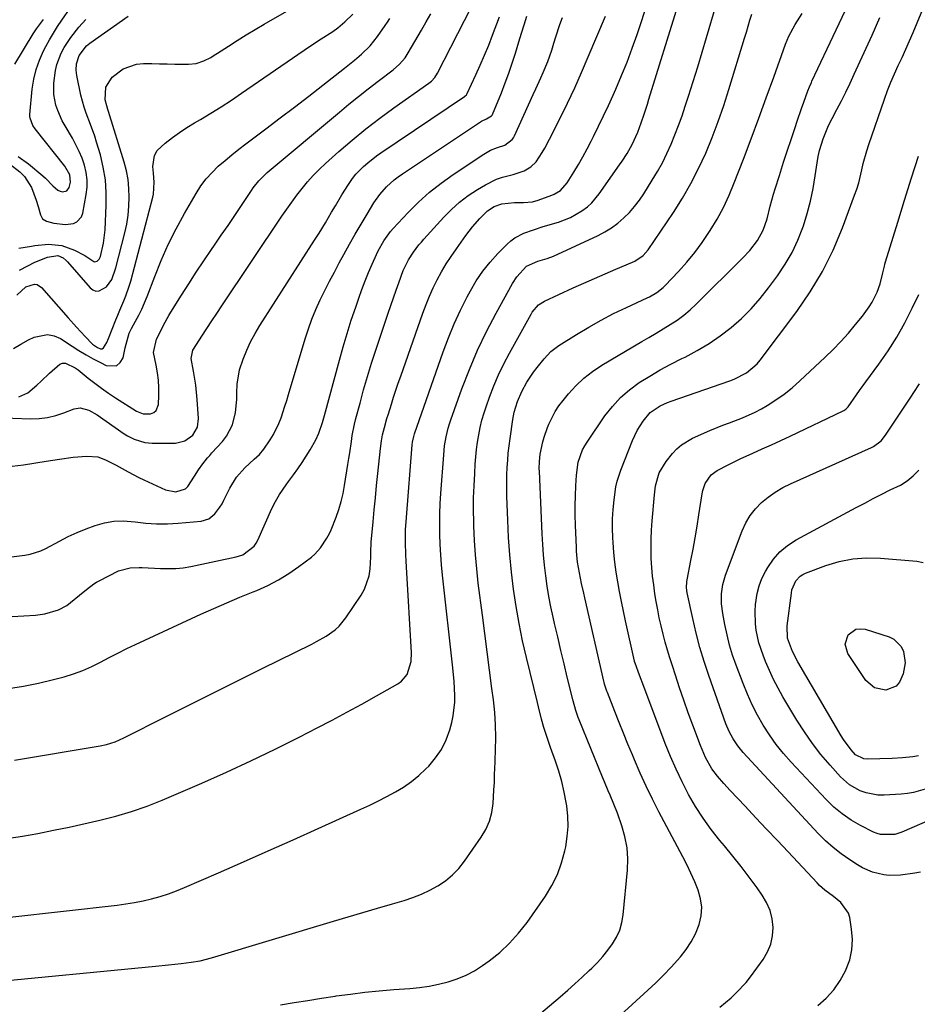
# Model space of a CAD drawing. Units: inches. Extents: x 1820619 to 1825982, y 473902 to 480274.
# Drawn here: x 1825499 to 1825809, y 476661 to 477001 of the extents above; entities that cross this region are included whole.
import ezdxf

# ---------------------------------------------------------------- set-up
doc = ezdxf.new("R2010")
doc.units = ezdxf.units.IN
doc.header["$MEASUREMENT"] = 0
doc.layers.add('7', color=7, linetype='Continuous')
doc.layers.add('8', color=7, linetype='Continuous')

msp = doc.modelspace()

# ---------------------------------------------------------------- linework, layer by layer
at = {"layer": '7', "color": 18}
for points in [[(1825741.27, 476660.28, 1904), (1825743.19, 476661.9, 1904), (1825745.09, 476663.52, 1904), (1825746.92, 476665.22, 1904), (1825750.29, 476668.87, 1904), (1825751.83, 476670.83, 1904), (1825756.21, 476676.81, 1904), (1825757.72, 476679.38, 1904), (1825758.85, 476682.06, 1904), (1825759.43, 476684.92, 1904), (1825759.63, 476687.88, 1904), (1825759.26, 476690.86, 1904), (1825758.56, 476693.72, 1904), (1825757.38, 476696.42, 1904), (1825755.86, 476699.01, 1904), (1825754.09, 476701.5, 1904), (1825751.38, 476705.21, 1904), (1825748.61, 476708.87, 1904), (1825745.75, 476712.47, 1904), (1825742.83, 476716.02, 1904), (1825741.28, 476717.87, 1904), (1825738.28, 476721.66, 1904), (1825735.44, 476725.57, 1904), (1825732.85, 476729.64, 1904), (1825730.43, 476733.83, 1904), (1825728.22, 476738.14, 1904), (1825726.12, 476742.5, 1904), (1825724.2, 476746.94, 1904), (1825722.4, 476751.44, 1904), (1825714.96, 476771.13, 1904), (1825713.51, 476774.96, 1904), (1825711.96, 476779.12, 1904), (1825711.86, 476779.45, 1904), (1825711.82, 476779.62, 1904), (1825711.78, 476779.79, 1904), (1825708.66, 476793.77, 1904), (1825707.94, 476797.12, 1904), (1825707.26, 476800.48, 1904), (1825706.62, 476803.85, 1904), (1825706.02, 476807.22, 1904), (1825705.49, 476810.61, 1904), (1825705.03, 476814, 1904), (1825704.68, 476817.41, 1904), (1825704.4, 476820.83, 1904), (1825704.29, 476822.47, 1904), (1825704.17, 476825.75, 1904), (1825704.18, 476829.02, 1904), (1825704.38, 476832.28, 1904), (1825704.71, 476835.54, 1904), (1825705.37, 476840.04, 1904), (1825705.8, 476842, 1904), (1825707.05, 476845.81, 1904), (1825711.11, 476856.03, 1904), (1825711.88, 476857.79, 1904), (1825712.73, 476859.5, 1904), (1825714.74, 476862.76, 1904), (1825717.16, 476865.69, 1904), (1825720.58, 476868.04, 1904), (1825723.12, 476869.21, 1904), (1825724.43, 476869.71, 1904), (1825744.7, 476876.64, 1904), (1825746.21, 476877.21, 1904), (1825750.47, 476879.44, 1904), (1825754.09, 476882.56, 1904), (1825755.12, 476883.79, 1904), (1825767.76, 476900.6, 1904), (1825772.44, 476907.42, 1904), (1825776.7, 476914.47, 1904), (1825780.34, 476921.86, 1904), (1825783.56, 476929.49, 1904), (1825787.76, 476940.8, 1904), (1825788.51, 476942.95, 1904), (1825789.18, 476945.13, 1904), (1825790.25, 476949.56, 1904), (1825790.74, 476951.79, 1904), (1825791.94, 476956.19, 1904), (1825792.65, 476958.36, 1904), (1825798.09, 476973.98, 1904), (1825799.17, 476976.93, 1904), (1825800.32, 476979.85, 1904), (1825801.56, 476982.73, 1904), (1825802.86, 476985.58, 1904), (1825804.19, 476988.43, 1904), (1825805.49, 476991.29, 1904), (1825806.74, 476994.17, 1904), (1825807.96, 476997.06, 1904), (1825819.57, 477025.28, 1904)], [(1825477.41, 476689.32, 1894), (1825533.19, 476695.56, 1894), (1825536.18, 476695.96, 1894), (1825539.15, 476696.43, 1894), (1825542.1, 476697.03, 1894), (1825545.04, 476697.71, 1894), (1825547.94, 476698.51, 1894), (1825550.81, 476699.42, 1894), (1825553.63, 476700.46, 1894), (1825556.42, 476701.6, 1894), (1825568.12, 476706.73, 1894), (1825576.73, 476710.52, 1894), (1825585.33, 476714.33, 1894), (1825593.92, 476718.17, 1894), (1825602.49, 476722.03, 1894), (1825617.33, 476728.73, 1894), (1825620.34, 476730.14, 1894), (1825623.33, 476731.59, 1894), (1825626.29, 476733.1, 1894), (1825629.22, 476734.66, 1894), (1825632.05, 476736.37, 1894), (1825634.77, 476738.24, 1894), (1825637.3, 476740.34, 1894), (1825639.73, 476742.59, 1894), (1825640.71, 476743.59, 1894), (1825643.07, 476746.39, 1894), (1825645.12, 476749.37, 1894), (1825646.69, 476752.63, 1894), (1825647.95, 476756.07, 1894), (1825648.68, 476758.64, 1894), (1825649.21, 476760.95, 1894), (1825649.75, 476765.63, 1894), (1825649.76, 476768, 1894), (1825649.47, 476772.77, 1894), (1825649.02, 476777.52, 1894), (1825645.47, 476809.58, 1894), (1825645.13, 476813.1, 1894), (1825644.85, 476816.62, 1894), (1825644.67, 476820.15, 1894), (1825644.55, 476823.68, 1894), (1825644.53, 476827.21, 1894), (1825644.58, 476830.75, 1894), (1825644.72, 476834.28, 1894), (1825644.93, 476837.8, 1894), (1825645.9, 476851.17, 1894), (1825646.21, 476854.25, 1894), (1825646.7, 476857.3, 1894), (1825647.39, 476860.31, 1894), (1825647.84, 476861.79, 1894), (1825648.33, 476863.26, 1894), (1825652.16, 476873.9, 1894), (1825654.76, 476880.61, 1894), (1825657.57, 476887.22, 1894), (1825660.69, 476893.69, 1894), (1825664.01, 476900.07, 1894), (1825669.63, 476910.27, 1894), (1825671.15, 476912.63, 1894), (1825674.52, 476916.29, 1894), (1825678.43, 476917.98, 1894), (1825681.64, 476918.93, 1894), (1825683.76, 476919.8, 1894), (1825699.18, 476926.92, 1894), (1825701.58, 476928.18, 1894), (1825703.88, 476929.58, 1894), (1825706.04, 476931.19, 1894), (1825708.1, 476932.95, 1894), (1825710, 476934.89, 1894), (1825711.8, 476936.91, 1894), (1825713.44, 476939.07, 1894), (1825714.97, 476941.31, 1894), (1825717.9, 476945.96, 1894), (1825719.7, 476948.97, 1894), (1825721.4, 476952.04, 1894), (1825722.95, 476955.19, 1894), (1825724.4, 476958.39, 1894), (1825725.73, 476961.64, 1894), (1825727, 476964.92, 1894), (1825728.18, 476968.23, 1894), (1825729.31, 476971.57, 1894), (1825730.41, 476974.98, 1894), (1825732.02, 476980.04, 1894), (1825733.6, 476985.11, 1894), (1825735.15, 476990.19, 1894), (1825736.67, 476995.27, 1894), (1825740.01, 477006.58, 1894)], [(1825495.01, 476718.57, 1892), (1825500.41, 476719.43, 1892), (1825505.8, 476720.36, 1892), (1825511.16, 476721.41, 1892), (1825516.51, 476722.55, 1892), (1825527.16, 476724.92, 1892), (1825532.67, 476726.31, 1892), (1825538.1, 476727.9, 1892), (1825543.44, 476729.79, 1892), (1825548.72, 476731.88, 1892), (1825562.34, 476737.73, 1892), (1825570.85, 476741.49, 1892), (1825579.31, 476745.37, 1892), (1825587.68, 476749.42, 1892), (1825596, 476753.6, 1892), (1825602.17, 476756.78, 1892), (1825607.34, 476759.49, 1892), (1825612.49, 476762.23, 1892), (1825617.62, 476765.02, 1892), (1825622.72, 476767.85, 1892), (1825630.1, 476772.01, 1892), (1825631.35, 476772.91, 1892), (1825633.25, 476775.22, 1892), (1825634.6, 476779.7, 1892), (1825634.71, 476782.86, 1892), (1825632.99, 476812.36, 1892), (1825632.88, 476814.5, 1892), (1825632.8, 476816.63, 1892), (1825632.7, 476820.9, 1892), (1825632.75, 476825.16, 1892), (1825633, 476829.42, 1892), (1825635.02, 476854.52, 1892), (1825635.13, 476855.52, 1892), (1825635.53, 476857.48, 1892), (1825635.67, 476857.96, 1892), (1825635.82, 476858.43, 1892), (1825645.67, 476886.68, 1892), (1825647.5, 476891.55, 1892), (1825649.47, 476896.36, 1892), (1825651.66, 476901.08, 1892), (1825654, 476905.73, 1892), (1825655.11, 476907.8, 1892), (1825657.15, 476911.26, 1892), (1825659.38, 476914.58, 1892), (1825661.9, 476917.7, 1892), (1825664.6, 476920.67, 1892), (1825667.8, 476923.9, 1892), (1825669.11, 476925.06, 1892), (1825670.49, 476926.09, 1892), (1825673.58, 476927.69, 1892), (1825676.89, 476928.9, 1892), (1825680.25, 476929.97, 1892), (1825685.52, 476931.52, 1892), (1825689.69, 476933.12, 1892), (1825693.55, 476935.36, 1892), (1825695.49, 476936.83, 1892), (1825697, 476938.18, 1892), (1825699.62, 476941.28, 1892), (1825706.61, 476951.26, 1892), (1825707.5, 476952.56, 1892), (1825709.18, 476955.21, 1892), (1825710.93, 476958.29, 1892), (1825712.89, 476962.54, 1892), (1825714.11, 476965.84, 1892), (1825715.09, 476968.76, 1892), (1825716.21, 476972.2, 1892), (1825716.75, 476973.93, 1892), (1825726.77, 477006.25, 1892)], [(1825498.93, 476954.18, 1866), (1825502.52, 476951.64, 1866), (1825507.52, 476947.52, 1866), (1825508.44, 476946.72, 1866), (1825510.96, 476944.08, 1866), (1825512.69, 476942.5, 1866), (1825513.47, 476942.18, 1866), (1825514.31, 476941.98, 1866), (1825515.74, 476942.32, 1866), (1825516.61, 476943.51, 1866), (1825517.04, 476945.29, 1866), (1825516.78, 476947.8, 1866), (1825515.08, 476950.85, 1866), (1825504.81, 476963.74, 1866), (1825504.03, 476964.86, 1866), (1825503.05, 476967.37, 1866), (1825503, 476968.03, 1866), (1825503.01, 476968.71, 1866), (1825503.83, 476977.47, 1866), (1825504.36, 476980.91, 1866), (1825505.14, 476984.26, 1866), (1825506.3, 476987.51, 1866), (1825507.72, 476990.68, 1866), (1825508.48, 476992.13, 1866), (1825509.77, 476994.49, 1866), (1825511.12, 476996.81, 1866), (1825512.56, 476999.07, 1866), (1825514.06, 477001.3, 1866), (1825516.96, 477005.37, 1866)], [(1825499.47, 476914.94, 1872), (1825502.35, 476916.46, 1872), (1825504.76, 476917.65, 1872), (1825509.04, 476919.43, 1872), (1825512.67, 476919.96, 1872), (1825514.48, 476919.15, 1872), (1825515.52, 476918.29, 1872), (1825515.99, 476917.8, 1872), (1825523.76, 476908.78, 1872), (1825524.75, 476908.07, 1872), (1825525.78, 476907.67, 1872), (1825526.88, 476907.75, 1872), (1825529.45, 476909.16, 1872), (1825531.28, 476911.65, 1872), (1825532.66, 476915.71, 1872), (1825535.76, 476927.81, 1872), (1825536.42, 476930.84, 1872), (1825536.92, 476933.9, 1872), (1825537.2, 476936.98, 1872), (1825537.33, 476940.08, 1872), (1825537.21, 476943.17, 1872), (1825536.9, 476946.24, 1872), (1825536.31, 476949.27, 1872), (1825535.53, 476952.26, 1872), (1825530.18, 476969.67, 1872), (1825529.97, 476970.36, 1872), (1825529.53, 476971.73, 1872), (1825528.98, 476973.8, 1872), (1825529.26, 476978.16, 1872), (1825531.45, 476981.64, 1872), (1825535.22, 476984.43, 1872), (1825539.79, 476986.05, 1872), (1825542.28, 476986.29, 1872), (1825545.1, 476986.25, 1872), (1825547.76, 476986.21, 1872), (1825550.43, 476986.17, 1872), (1825553.09, 476986.12, 1872), (1825557.8, 476986.04, 1872), (1825560.47, 476986.3, 1872), (1825563.02, 476987.17, 1872), (1825565.45, 476988.43, 1872), (1825566.63, 476989.13, 1872), (1825567.8, 476989.85, 1872), (1825571.57, 476992.32, 1872), (1825574.62, 476994.27, 1872), (1825577.69, 476996.2, 1872), (1825580.79, 476998.07, 1872), (1825583.92, 476999.9, 1872), (1825592.57, 477004.9, 1872)], [(1825468.62, 476793.69, 1886), (1825504.92, 476795.77, 1886), (1825508.17, 476796.17, 1886), (1825512.86, 476797.57, 1886), (1825515.71, 476799.12, 1886), (1825517.03, 476800.08, 1886), (1825520.12, 476802.6, 1886), (1825522.57, 476804.62, 1886), (1825525.08, 476806.56, 1886), (1825525.98, 476807.12, 1886), (1825526.9, 476807.63, 1886), (1825533.57, 476811.01, 1886), (1825537.58, 476812.13, 1886), (1825540.76, 476812.22, 1886), (1825541.81, 476812.19, 1886), (1825548.14, 476811.89, 1886), (1825549.45, 476811.85, 1886), (1825553.37, 476811.9, 1886), (1825555.97, 476812.14, 1886), (1825558.55, 476812.58, 1886), (1825574.23, 476815.86, 1886), (1825576.58, 476816.62, 1886), (1825580.48, 476819.58, 1886), (1825581.16, 476820.59, 1886), (1825581.75, 476821.68, 1886), (1825586.57, 476832.53, 1886), (1825587.78, 476835, 1886), (1825589.18, 476837.37, 1886), (1825591.51, 476840.8, 1886), (1825592.33, 476841.91, 1886), (1825594.02, 476844.17, 1886), (1825595.55, 476846.29, 1886), (1825597.03, 476848.44, 1886), (1825598.44, 476850.64, 1886), (1825599.8, 476852.87, 1886), (1825601.76, 476856.29, 1886), (1825602.82, 476858.61, 1886), (1825604.06, 476862.24, 1886), (1825604.76, 476864.7, 1886), (1825609.87, 476883.83, 1886), (1825611.16, 476888.45, 1886), (1825612.52, 476893.05, 1886), (1825613.98, 476897.62, 1886), (1825615.5, 476902.17, 1886), (1825616.57, 476905.24, 1886), (1825617.64, 476908.22, 1886), (1825618.77, 476911.18, 1886), (1825619.97, 476914.11, 1886), (1825621.23, 476917.02, 1886), (1825622.72, 476920.38, 1886), (1825623.29, 476921.59, 1886), (1825625.2, 476925.08, 1886), (1825627.53, 476928.29, 1886), (1825628.4, 476929.28, 1886), (1825633.58, 476934.82, 1886), (1825637.2, 476938.42, 1886), (1825640.96, 476941.83, 1886), (1825644.96, 476944.98, 1886), (1825649.11, 476947.95, 1886), (1825659.76, 476955.03, 1886), (1825662.04, 476956.31, 1886), (1825664.48, 476957.26, 1886), (1825666.95, 476958.15, 1886), (1825669.49, 476960.03, 1886), (1825669.94, 476960.67, 1886), (1825670.33, 476961.36, 1886), (1825676.8, 476975.61, 1886), (1825677.66, 476977.5, 1886), (1825679.38, 476981.3, 1886), (1825680.24, 476983.19, 1886), (1825681.84, 476987.04, 1886), (1825683.21, 476990.96, 1886), (1825683.97, 476993.37, 1886), (1825684.65, 476995.49, 1886), (1825686.04, 476999.73, 1886), (1825686.86, 477002.2, 1886)], [(1825486.81, 476668.69, 1896), (1825546.32, 476674.43, 1896), (1825550.81, 476674.89, 1896), (1825555.28, 476675.42, 1896), (1825558.74, 476675.86, 1896), (1825561.78, 476676.35, 1896), (1825565.76, 476677.31, 1896), (1825607.79, 476689.98, 1896), (1825612.87, 476691.51, 1896), (1825617.96, 476693.02, 1896), (1825623.05, 476694.53, 1896), (1825628.15, 476696.02, 1896), (1825632.21, 476697.2, 1896), (1825635.23, 476698.2, 1896), (1825638.19, 476699.35, 1896), (1825641.05, 476700.72, 1896), (1825643.85, 476702.23, 1896), (1825646.47, 476704.01, 1896), (1825648.9, 476705.98, 1896), (1825651.06, 476708.25, 1896), (1825653.03, 476710.71, 1896), (1825658.85, 476719.01, 1896), (1825660.43, 476721.72, 1896), (1825661.7, 476724.55, 1896), (1825662.48, 476727.54, 1896), (1825662.95, 476730.65, 1896), (1825663.25, 476735.34, 1896), (1825663.37, 476737.9, 1896), (1825663.46, 476741.3, 1896), (1825663.49, 476742.15, 1896), (1825663.8, 476749.13, 1896), (1825663.88, 476753.47, 1896), (1825663.81, 476757.8, 1896), (1825663.51, 476762.12, 1896), (1825663.07, 476766.43, 1896), (1825662.55, 476770.43, 1896), (1825661.73, 476776.74, 1896), (1825660.92, 476783.05, 1896), (1825660.1, 476789.37, 1896), (1825659.28, 476795.68, 1896), (1825657.84, 476806.83, 1896), (1825657.28, 476811.72, 1896), (1825656.82, 476816.61, 1896), (1825656.52, 476821.52, 1896), (1825656.31, 476826.43, 1896), (1825656.27, 476827.89, 1896), (1825656.21, 476832.08, 1896), (1825656.23, 476836.27, 1896), (1825656.37, 476840.45, 1896), (1825656.58, 476844.63, 1896), (1825656.79, 476847.85, 1896), (1825657, 476850.42, 1896), (1825657.26, 476852.98, 1896), (1825657.6, 476855.53, 1896), (1825658, 476858.08, 1896), (1825658.51, 476860.61, 1896), (1825659.1, 476863.11, 1896), (1825659.82, 476865.58, 1896), (1825660.62, 476868.02, 1896), (1825661.7, 476871.06, 1896), (1825663.2, 476874.96, 1896), (1825664.83, 476878.81, 1896), (1825666.64, 476882.57, 1896), (1825668.58, 476886.28, 1896), (1825676.05, 476899.75, 1896), (1825676.48, 476900.45, 1896), (1825678.61, 476902.93, 1896), (1825680.66, 476904.24, 1896), (1825690.58, 476908.79, 1896), (1825694.24, 476910.44, 1896), (1825697.91, 476912.07, 1896), (1825701.59, 476913.67, 1896), (1825705.29, 476915.24, 1896), (1825711.05, 476917.66, 1896), (1825711.85, 476918.04, 1896), (1825714.77, 476920, 1896), (1825716.5, 476921.99, 1896), (1825725.19, 476934.81, 1896), (1825728.33, 476939.75, 1896), (1825731.27, 476944.8, 1896), (1825733.91, 476950, 1896), (1825736.35, 476955.32, 1896), (1825738.55, 476960.75, 1896), (1825740.64, 476966.22, 1896), (1825742.56, 476971.76, 1896), (1825744.36, 476977.33, 1896), (1825749.79, 476995.07, 1896), (1825750.42, 476997.15, 1896), (1825751.64, 477001.31, 1896), (1825752.23, 477003.39, 1896)], [(1825494.95, 476846.96, 1882), (1825500.77, 476847.63, 1882), (1825508.64, 476848.96, 1882), (1825513.28, 476849.67, 1882), (1825517.94, 476850.26, 1882), (1825522.61, 476850.7, 1882), (1825526.49, 476850.41, 1882), (1825529.09, 476849.42, 1882), (1825532.85, 476847.53, 1882), (1825536.96, 476845.22, 1882), (1825540.57, 476843.34, 1882), (1825542.4, 476842.46, 1882), (1825549.84, 476838.99, 1882), (1825553.34, 476838.33, 1882), (1825556.7, 476839.42, 1882), (1825557.55, 476840.21, 1882), (1825559.84, 476843.71, 1882), (1825561.23, 476845.89, 1882), (1825562.73, 476847.99, 1882), (1825564.33, 476850.03, 1882), (1825565.09, 476850.91, 1882), (1825565.86, 476851.77, 1882), (1825569.52, 476855.78, 1882), (1825570.89, 476857.54, 1882), (1825572.93, 476861.43, 1882), (1825574.01, 476865.78, 1882), (1825574.47, 476870.26, 1882), (1825574.51, 476872.52, 1882), (1825574.59, 476875.54, 1882), (1825575.41, 476880.44, 1882), (1825576.65, 476884.22, 1882), (1825577.88, 476887.23, 1882), (1825579.23, 476890.18, 1882), (1825580.77, 476893.03, 1882), (1825582.43, 476895.83, 1882), (1825601.33, 476925.31, 1882), (1825602.84, 476927.69, 1882), (1825605.06, 476931.28, 1882), (1825607.2, 476934.92, 1882), (1825608.47, 476937.16, 1882), (1825610.68, 476940.9, 1882), (1825613.01, 476944.56, 1882), (1825614.4, 476946.55, 1882), (1825615.58, 476948.04, 1882), (1825618.21, 476950.78, 1882), (1825619.65, 476952.04, 1882), (1825622.64, 476954.4, 1882), (1825624.2, 476955.5, 1882), (1825653.05, 476974.87, 1882), (1825653.19, 476974.97, 1882), (1825653.71, 476975.47, 1882), (1825653.98, 476975.92, 1882), (1825656.99, 476982.37, 1882), (1825658.53, 476985.77, 1882), (1825660.01, 476989.2, 1882), (1825661.42, 476992.66, 1882), (1825662.77, 476996.14, 1882), (1825665.12, 477002.42, 1882)], [(1825495.56, 476770.38, 1888), (1825500.8, 476771.16, 1888), (1825505.98, 476772.22, 1888), (1825511.14, 476773.46, 1888), (1825514.83, 476774.45, 1888), (1825518.07, 476775.45, 1888), (1825521.25, 476776.59, 1888), (1825524.34, 476777.97, 1888), (1825527.36, 476779.49, 1888), (1825530.36, 476781.09, 1888), (1825533.38, 476782.66, 1888), (1825536.43, 476784.16, 1888), (1825539.5, 476785.61, 1888), (1825562.08, 476796.04, 1888), (1825566.54, 476798.06, 1888), (1825571.03, 476800.03, 1888), (1825575.54, 476801.93, 1888), (1825580.07, 476803.78, 1888), (1825581.32, 476804.27, 1888), (1825585.16, 476805.99, 1888), (1825588.89, 476807.9, 1888), (1825592.45, 476810.11, 1888), (1825595.89, 476812.51, 1888), (1825600.23, 476815.8, 1888), (1825601.36, 476816.77, 1888), (1825603.35, 476818.96, 1888), (1825605.53, 476822.35, 1888), (1825606.46, 476823.95, 1888), (1825607.03, 476825.21, 1888), (1825608.76, 476829.63, 1888), (1825609.7, 476832.29, 1888), (1825610.52, 476834.98, 1888), (1825611.16, 476837.73, 1888), (1825611.68, 476840.5, 1888), (1825612.81, 476847.83, 1888), (1825613.12, 476849.82, 1888), (1825613.42, 476851.8, 1888), (1825614, 476855.77, 1888), (1825614.32, 476857.75, 1888), (1825615.12, 476861.67, 1888), (1825615.59, 476863.62, 1888), (1825616.99, 476868.98, 1888), (1825618.24, 476873.59, 1888), (1825619.55, 476878.17, 1888), (1825620.96, 476882.73, 1888), (1825622.43, 476887.28, 1888), (1825626.72, 476900.11, 1888), (1825627.6, 476902.73, 1888), (1825628.5, 476905.34, 1888), (1825629.42, 476907.95, 1888), (1825630.36, 476910.55, 1888), (1825631.91, 476914.75, 1888), (1825633.72, 476918.49, 1888), (1825635.41, 476921.1, 1888), (1825637.33, 476923.62, 1888), (1825638.17, 476924.62, 1888), (1825639.04, 476925.61, 1888), (1825645.92, 476933.22, 1888), (1825648.58, 476935.9, 1888), (1825651.37, 476938.41, 1888), (1825654.38, 476940.66, 1888), (1825657.53, 476942.74, 1888), (1825660.34, 476944.42, 1888), (1825664.17, 476946.32, 1888), (1825666.19, 476947.02, 1888), (1825669.82, 476947.96, 1888), (1825673.62, 476949.27, 1888), (1825675.94, 476950.59, 1888), (1825677.84, 476952.39, 1888), (1825679.94, 476955.57, 1888), (1825680.81, 476957.06, 1888), (1825682.43, 476960.11, 1888), (1825686.1, 476967.43, 1888), (1825688.65, 476972.66, 1888), (1825691.13, 476977.92, 1888), (1825693.51, 476983.23, 1888), (1825695.81, 476988.57, 1888), (1825701.71, 477002.62, 1888)], [(1825496, 476951.64, 1868), (1825499.51, 476948.88, 1868), (1825501.09, 476947.22, 1868), (1825503.56, 476943.44, 1868), (1825505.17, 476939.12, 1868), (1825505.86, 476936.87, 1868), (1825506.61, 476934.01, 1868), (1825507.38, 476932.62, 1868), (1825508.73, 476931.79, 1868), (1825511.29, 476931.13, 1868), (1825515.32, 476930.64, 1868), (1825518.06, 476931.09, 1868), (1825519.22, 476931.64, 1868), (1825520.83, 476933.39, 1868), (1825521.28, 476934.59, 1868), (1825522.46, 476941.1, 1868), (1825522.73, 476943.64, 1868), (1825522.76, 476946.15, 1868), (1825522.42, 476948.65, 1868), (1825521.85, 476951.13, 1868), (1825521.01, 476953.56, 1868), (1825520.05, 476955.94, 1868), (1825518.92, 476958.25, 1868), (1825517.68, 476960.5, 1868), (1825515.14, 476964.76, 1868), (1825514.2, 476966.47, 1868), (1825512.62, 476970.02, 1868), (1825511.98, 476971.86, 1868), (1825511.22, 476975.64, 1868), (1825511.22, 476979.49, 1868), (1825511.79, 476983.93, 1868), (1825512.27, 476985.98, 1868), (1825513.83, 476989.89, 1868), (1825514.86, 476991.78, 1868), (1825517.1, 476995.33, 1868), (1825519.85, 476998.91, 1868), (1825522.36, 477001.48, 1868)], [(1825496.65, 476815.88, 1884), (1825501.21, 476816.47, 1884), (1825503.1, 476816.81, 1884), (1825506.74, 476817.97, 1884), (1825508.48, 476818.79, 1884), (1825513.24, 476821.33, 1884), (1825516.24, 476822.85, 1884), (1825519.28, 476824.27, 1884), (1825522.38, 476825.56, 1884), (1825525.53, 476826.75, 1884), (1825528.73, 476827.62, 1884), (1825531.96, 476828.18, 1884), (1825535.23, 476828.27, 1884), (1825539.31, 476827.93, 1884), (1825543.04, 476827.53, 1884), (1825546.76, 476827.3, 1884), (1825550.5, 476827.33, 1884), (1825554.23, 476827.54, 1884), (1825562.18, 476828.26, 1884), (1825564.78, 476829.02, 1884), (1825566.9, 476830.7, 1884), (1825568.61, 476832.99, 1884), (1825569.34, 476834.21, 1884), (1825570.01, 476835.48, 1884), (1825572.04, 476839.66, 1884), (1825574.29, 476843.39, 1884), (1825577.21, 476846.62, 1884), (1825580.46, 476849.6, 1884), (1825582.25, 476851.23, 1884), (1825583.8, 476853.08, 1884), (1825586.02, 476856.35, 1884), (1825587.13, 476858.14, 1884), (1825588.99, 476861.9, 1884), (1825589.74, 476863.86, 1884), (1825591.05, 476867.89, 1884), (1825591.68, 476869.91, 1884), (1825592.3, 476871.94, 1884), (1825598.05, 476891.2, 1884), (1825599.16, 476894.63, 1884), (1825600.38, 476898.01, 1884), (1825601.77, 476901.33, 1884), (1825603.26, 476904.61, 1884), (1825604.85, 476907.85, 1884), (1825606.47, 476911.07, 1884), (1825608.13, 476914.27, 1884), (1825609.83, 476917.45, 1884), (1825611.38, 476920.34, 1884), (1825613.32, 476923.87, 1884), (1825615.3, 476927.37, 1884), (1825617.34, 476930.85, 1884), (1825619.42, 476934.3, 1884), (1825621.77, 476938.14, 1884), (1825623.79, 476941.04, 1884), (1825626.15, 476943.69, 1884), (1825628.78, 476946.08, 1884), (1825630.18, 476947.16, 1884), (1825631.63, 476948.18, 1884), (1825658.97, 476966.33, 1884), (1825660.66, 476967.18, 1884), (1825662.42, 476968.23, 1884), (1825662.58, 476968.47, 1884), (1825662.71, 476968.72, 1884), (1825665.8, 476976.21, 1884), (1825667.13, 476979.57, 1884), (1825668.4, 476982.96, 1884), (1825669.56, 476986.37, 1884), (1825670.66, 476989.82, 1884), (1825671.87, 476993.77, 1884), (1825672.78, 476996.73, 1884), (1825673.7, 476999.69, 1884), (1825674.63, 477002.65, 1884)], [(1825497.36, 476887.82, 1876), (1825499.87, 476889.4, 1876), (1825502.49, 476890.81, 1876), (1825504.52, 476891.81, 1876), (1825509.13, 476892.74, 1876), (1825511.38, 476892.24, 1876), (1825513.6, 476891.26, 1876), (1825517.56, 476888.68, 1876), (1825519.96, 476887.17, 1876), (1825522.39, 476885.7, 1876), (1825524.87, 476884.31, 1876), (1825527.37, 476882.96, 1876), (1825529.32, 476881.95, 1876), (1825532.9, 476881.87, 1876), (1825534.16, 476882.98, 1876), (1825535.16, 476884.66, 1876), (1825535.93, 476888.05, 1876), (1825536.54, 476890.63, 1876), (1825537.3, 476893.17, 1876), (1825538.06, 476894.75, 1876), (1825539.51, 476897.31, 1876), (1825540.62, 476899.38, 1876), (1825541.67, 476901.48, 1876), (1825543.5, 476905.81, 1876), (1825546.1, 476912.71, 1876), (1825548.36, 476918.3, 1876), (1825550.8, 476923.81, 1876), (1825553.51, 476929.19, 1876), (1825556.4, 476934.48, 1876), (1825560.42, 476941.45, 1876), (1825562.06, 476944.01, 1876), (1825563.86, 476946.45, 1876), (1825565.89, 476948.7, 1876), (1825568.06, 476950.83, 1876), (1825570.38, 476952.84, 1876), (1825572.73, 476954.81, 1876), (1825575.13, 476956.72, 1876), (1825577.56, 476958.58, 1876), (1825584.48, 476963.77, 1876), (1825589.44, 476967.5, 1876), (1825594.38, 476971.26, 1876), (1825599.29, 476975.05, 1876), (1825604.19, 476978.86, 1876), (1825611.58, 476984.66, 1876), (1825612.77, 476985.6, 1876), (1825615.12, 476987.49, 1876), (1825617.53, 476989.51, 1876), (1825620.45, 476992.41, 1876), (1825623.05, 476995.61, 1876), (1825625.67, 476999.38, 1876), (1825626.5, 477000.62, 1876), (1825627.33, 477001.86, 1876)], [(1825497.76, 476986.13, 1864), (1825504.15, 476996.54, 1864), (1825505.26, 476998.25, 1864), (1825507.65, 477001.56, 1864)], [(1825498.53, 476906.31, 1874), (1825501.65, 476909.17, 1874), (1825504.55, 476910.07, 1874), (1825505.46, 476909.95, 1874), (1825507.06, 476908.92, 1874), (1825516.22, 476898.49, 1874), (1825519.13, 476895.23, 1874), (1825522.11, 476892.02, 1874), (1825524.65, 476889.37, 1874), (1825526.33, 476888.16, 1874), (1825527.37, 476887.77, 1874), (1825527.92, 476887.79, 1874), (1825528.4, 476888.07, 1874), (1825529.52, 476889.88, 1874), (1825530.12, 476891.27, 1874), (1825532.65, 476897.71, 1874), (1825533.32, 476899.38, 1874), (1825534.01, 476901.04, 1874), (1825535.44, 476904.34, 1874), (1825536.13, 476905.99, 1874), (1825537.32, 476909.37, 1874), (1825537.82, 476911.09, 1874), (1825545.45, 476940.16, 1874), (1825545.68, 476941.18, 1874), (1825545.93, 476945.33, 1874), (1825545.7, 476948.46, 1874), (1825545.45, 476950.68, 1874), (1825545.99, 476954.56, 1874), (1825546.98, 476956.2, 1874), (1825549.76, 476958.83, 1874), (1825552.2, 476960.7, 1874), (1825554.69, 476962.49, 1874), (1825557.25, 476964.18, 1874), (1825559.87, 476965.79, 1874), (1825561.86, 476966.95, 1874), (1825565.48, 476969.13, 1874), (1825569.07, 476971.36, 1874), (1825572.61, 476973.67, 1874), (1825576.12, 476976.04, 1874), (1825599.5, 476992.17, 1874), (1825603.53, 476994.82, 1874), (1825607.63, 476997.36, 1874), (1825609.31, 476998.58, 1874), (1825611.73, 477000.7, 1874), (1825614.47, 477003.32, 1874)], [(1825499.14, 476871.17, 1878), (1825502.34, 476872.51, 1878), (1825505.42, 476875.21, 1878), (1825506.87, 476876.61, 1878), (1825509.78, 476879.38, 1878), (1825513.29, 476882.42, 1878), (1825514.29, 476882.77, 1878), (1825515.34, 476882.73, 1878), (1825518.62, 476881.22, 1878), (1825519.65, 476880.5, 1878), (1825523.17, 476877.65, 1878), (1825525.43, 476875.85, 1878), (1825527.73, 476874.1, 1878), (1825530.1, 476872.44, 1878), (1825532.51, 476870.84, 1878), (1825539.81, 476866.2, 1878), (1825542.16, 476865.28, 1878), (1825544.68, 476865.32, 1878), (1825545.75, 476865.8, 1878), (1825546.6, 476866.47, 1878), (1825547.41, 476868.55, 1878), (1825547.55, 476871.6, 1878), (1825547.57, 476874.24, 1878), (1825547.45, 476876.87, 1878), (1825547.12, 476879.48, 1878), (1825546.65, 476882.08, 1878), (1825545.74, 476886.48, 1878), (1825546.72, 476891.09, 1878), (1825547.61, 476892.77, 1878), (1825549.19, 476895.88, 1878), (1825551.02, 476899.29, 1878), (1825551.69, 476900.39, 1878), (1825555.33, 476906.23, 1878), (1825557.86, 476910.22, 1878), (1825560.43, 476914.19, 1878), (1825563.05, 476918.13, 1878), (1825565.71, 476922.04, 1878), (1825566.75, 476923.55, 1878), (1825569.09, 476926.97, 1878), (1825571.43, 476930.4, 1878), (1825573.74, 476933.84, 1878), (1825576.04, 476937.29, 1878), (1825579.48, 476942.48, 1878), (1825580.07, 476943.33, 1878), (1825582, 476945.75, 1878), (1825584.19, 476947.94, 1878), (1825584.96, 476948.62, 1878), (1825609.86, 476969.54, 1878), (1825613.16, 476972.26, 1878), (1825616.47, 476974.95, 1878), (1825619.83, 476977.58, 1878), (1825623.22, 476980.18, 1878), (1825628.47, 476984.14, 1878), (1825630.68, 476986.08, 1878), (1825632.59, 476988.31, 1878), (1825633.66, 476989.95, 1878), (1825638.19, 476997.81, 1878), (1825639.83, 477000.65, 1878), (1825641.48, 477003.5, 1878)], [(1825589.52, 476661.07, 1898), (1825594.23, 476661.88, 1898), (1825598.94, 476662.66, 1898), (1825603.66, 476663.41, 1898), (1825608.39, 476664.12, 1898), (1825608.81, 476664.18, 1898), (1825613.75, 476664.85, 1898), (1825618.7, 476665.46, 1898), (1825623.66, 476665.96, 1898), (1825628.63, 476666.38, 1898), (1825634.18, 476666.8, 1898), (1825637.52, 476667.15, 1898), (1825640.83, 476667.62, 1898), (1825644.12, 476668.27, 1898), (1825647.38, 476669.05, 1898), (1825650.55, 476670.09, 1898), (1825653.61, 476671.34, 1898), (1825656.52, 476672.92, 1898), (1825659.33, 476674.71, 1898), (1825661.55, 476676.3, 1898), (1825665.22, 476679.23, 1898), (1825668.66, 476682.38, 1898), (1825671.77, 476685.86, 1898), (1825674.65, 476689.56, 1898), (1825681.03, 476698.71, 1898), (1825683.26, 476702.36, 1898), (1825685.17, 476706.15, 1898), (1825686.6, 476710.14, 1898), (1825687.71, 476714.27, 1898), (1825688.02, 476715.75, 1898), (1825688.54, 476719.25, 1898), (1825688.81, 476722.76, 1898), (1825688.71, 476726.28, 1898), (1825688.37, 476729.81, 1898), (1825688.19, 476730.97, 1898), (1825687.52, 476734.62, 1898), (1825686.71, 476738.23, 1898), (1825685.69, 476741.79, 1898), (1825684.53, 476745.31, 1898), (1825682.81, 476750.02, 1898), (1825681.61, 476753.44, 1898), (1825680.51, 476756.9, 1898), (1825679.71, 476759.78, 1898), (1825678.58, 476764.12, 1898), (1825678.23, 476765.57, 1898), (1825674.47, 476781.05, 1898), (1825673.14, 476786.91, 1898), (1825671.94, 476792.8, 1898), (1825670.92, 476798.72, 1898), (1825670.02, 476804.66, 1898), (1825669.3, 476810.63, 1898), (1825668.7, 476816.6, 1898), (1825668.28, 476822.6, 1898), (1825667.98, 476828.6, 1898), (1825667.69, 476836.71, 1898), (1825667.64, 476839.22, 1898), (1825667.63, 476841.72, 1898), (1825667.69, 476844.23, 1898), (1825667.8, 476846.73, 1898), (1825667.98, 476849.24, 1898), (1825668.2, 476851.73, 1898), (1825668.48, 476854.22, 1898), (1825668.81, 476856.71, 1898), (1825669.77, 476863.37, 1898), (1825670.24, 476865.87, 1898), (1825671.34, 476869.52, 1898), (1825672.9, 476873.01, 1898), (1825674.64, 476876.19, 1898), (1825676.89, 476879.62, 1898), (1825678.12, 476881.26, 1898), (1825680.53, 476884.29, 1898), (1825681.68, 476885.59, 1898), (1825682.91, 476886.81, 1898), (1825685.68, 476888.89, 1898), (1825691.79, 476892.73, 1898), (1825695.98, 476895.24, 1898), (1825700.23, 476897.65, 1898), (1825704.57, 476899.89, 1898), (1825708.97, 476902.02, 1898), (1825716.12, 476905.3, 1898), (1825716.98, 476905.72, 1898), (1825719.47, 476907.16, 1898), (1825721.71, 476908.93, 1898), (1825722.39, 476909.6, 1898), (1825726.97, 476914.47, 1898), (1825729.83, 476917.67, 1898), (1825732.56, 476920.97, 1898), (1825735.1, 476924.42, 1898), (1825737.89, 476928.56, 1898), (1825740.27, 476932.54, 1898), (1825742.48, 476936.61, 1898), (1825744.44, 476940.81, 1898), (1825746.23, 476945.09, 1898), (1825749.35, 476953.26, 1898), (1825752.02, 476960.32, 1898), (1825754.66, 476967.4, 1898), (1825757.27, 476974.49, 1898), (1825759.84, 476981.59, 1898), (1825763.92, 476992.95, 1898), (1825765.07, 476995.75, 1898), (1825767.23, 476999.75, 1898), (1825769.62, 477003.63, 1898)], [(1825694.83, 476646.52, 1902), (1825716.34, 476666.19, 1902), (1825719.08, 476668.77, 1902), (1825721.77, 476671.41, 1902), (1825724.37, 476674.13, 1902), (1825727.61, 476677.67, 1902), (1825729.6, 476680.19, 1902), (1825731.37, 476682.85, 1902), (1825732.81, 476685.7, 1902), (1825734.07, 476688.82, 1902), (1825734.74, 476691.82, 1902), (1825734.98, 476694.81, 1902), (1825734.59, 476697.77, 1902), (1825733.77, 476700.73, 1902), (1825732.56, 476703.66, 1902), (1825731.27, 476706.56, 1902), (1825729.9, 476709.41, 1902), (1825728.46, 476712.24, 1902), (1825720.2, 476727.78, 1902), (1825717.93, 476732.2, 1902), (1825715.75, 476736.66, 1902), (1825713.7, 476741.19, 1902), (1825711.73, 476745.75, 1902), (1825711.02, 476747.49, 1902), (1825709.49, 476751.22, 1902), (1825707.97, 476754.96, 1902), (1825706.47, 476758.7, 1902), (1825704.99, 476762.45, 1902), (1825702.42, 476768.99, 1902), (1825702.23, 476769.48, 1902), (1825701.89, 476770.46, 1902), (1825701.44, 476771.95, 1902), (1825701.31, 476772.45, 1902), (1825701.19, 476772.96, 1902), (1825694.63, 476801.72, 1902), (1825694.26, 476803.35, 1902), (1825693.52, 476806.63, 1902), (1825692.73, 476810.33, 1902), (1825692.13, 476814.05, 1902), (1825691.78, 476817.81, 1902), (1825691.71, 476819.06, 1902), (1825691.39, 476826.87, 1902), (1825691.3, 476830.25, 1902), (1825691.28, 476833.63, 1902), (1825691.35, 476837.01, 1902), (1825691.49, 476840.39, 1902), (1825691.69, 476844.1, 1902), (1825692.36, 476848.61, 1902), (1825693.85, 476852.9, 1902), (1825694.56, 476854.23, 1902), (1825695.37, 476855.52, 1902), (1825701.56, 476864.55, 1902), (1825704.13, 476867.85, 1902), (1825706.93, 476870.91, 1902), (1825710.06, 476873.62, 1902), (1825713.43, 476876.09, 1902), (1825717.02, 476878.31, 1902), (1825720.65, 476880.45, 1902), (1825724.36, 476882.44, 1902), (1825728.12, 476884.35, 1902), (1825729.28, 476884.91, 1902), (1825733.46, 476887.12, 1902), (1825737.51, 476889.53, 1902), (1825741.38, 476892.23, 1902), (1825745.13, 476895.11, 1902), (1825748.66, 476898.27, 1902), (1825752.02, 476901.57, 1902), (1825755.13, 476905.12, 1902), (1825758.08, 476908.82, 1902), (1825761.17, 476913.01, 1902), (1825763.79, 476916.94, 1902), (1825766.16, 476921, 1902), (1825768.15, 476925.27, 1902), (1825769.88, 476929.67, 1902), (1825770.08, 476930.25, 1902), (1825771.4, 476934.49, 1902), (1825772.54, 476938.76, 1902), (1825773.44, 476943.1, 1902), (1825774.17, 476947.48, 1902), (1825774.79, 476952.02, 1902), (1825775.15, 476954.14, 1902), (1825775.61, 476956.24, 1902), (1825776.91, 476960.33, 1902), (1825778.54, 476964.33, 1902), (1825779.23, 476965.8, 1902), (1825779.97, 476967.25, 1902), (1825781.63, 476970.39, 1902), (1825783.2, 476973.41, 1902), (1825784.73, 476976.45, 1902), (1825786.21, 476979.52, 1902), (1825787.64, 476982.6, 1902), (1825791.04, 476990.06, 1902), (1825793.79, 476996.14, 1902), (1825796.52, 477002.22, 1902)], [(1825775.11, 476660.85, 1906), (1825777.98, 476663.46, 1906), (1825780.56, 476666.3, 1906), (1825782.73, 476669.47, 1906), (1825784.62, 476672.86, 1906), (1825786.06, 476676.7, 1906), (1825786.85, 476680.14, 1906), (1825787.01, 476683.66, 1906), (1825786.75, 476687.23, 1906), (1825786.07, 476691.28, 1906), (1825785.64, 476692.79, 1906), (1825783.01, 476696.51, 1906), (1825780.46, 476698.52, 1906), (1825777.53, 476700.75, 1906), (1825775.69, 476702.38, 1906), (1825774.83, 476703.25, 1906), (1825764.79, 476713.96, 1906), (1825761.1, 476717.9, 1906), (1825757.4, 476721.84, 1906), (1825753.7, 476725.77, 1906), (1825750, 476729.71, 1906), (1825744.84, 476735.18, 1906), (1825742.62, 476737.6, 1906), (1825740.48, 476740.07, 1906), (1825738.5, 476742.67, 1906), (1825736.31, 476746.56, 1906), (1825734.55, 476750.67, 1906), (1825731.92, 476757.77, 1906), (1825730.35, 476762.05, 1906), (1825728.82, 476766.35, 1906), (1825727.34, 476770.67, 1906), (1825725.89, 476774.99, 1906), (1825724.83, 476778.22, 1906), (1825723.97, 476780.95, 1906), (1825723.14, 476783.69, 1906), (1825722.37, 476786.45, 1906), (1825721.63, 476789.22, 1906), (1825720.97, 476792.01, 1906), (1825720.34, 476794.81, 1906), (1825719.79, 476797.62, 1906), (1825719.29, 476800.44, 1906), (1825718.84, 476803.14, 1906), (1825718.39, 476806.16, 1906), (1825718.02, 476809.19, 1906), (1825717.75, 476812.23, 1906), (1825717.56, 476815.28, 1906), (1825717.55, 476815.57, 1906), (1825717.47, 476818.76, 1906), (1825717.47, 476821.96, 1906), (1825717.6, 476825.15, 1906), (1825717.83, 476828.34, 1906), (1825718.63, 476837.34, 1906), (1825719.06, 476840.42, 1906), (1825720.32, 476844.9, 1906), (1825722.66, 476848.85, 1906), (1825724.87, 476851.55, 1906), (1825726.38, 476853.15, 1906), (1825728.02, 476854.59, 1906), (1825731.79, 476856.83, 1906), (1825737.78, 476859.5, 1906), (1825742.25, 476861.36, 1906), (1825744.52, 476862.21, 1906), (1825749.07, 476863.85, 1906), (1825753.46, 476865.85, 1906), (1825755.58, 476867.01, 1906), (1825757.55, 476868.17, 1906), (1825760.55, 476870.07, 1906), (1825763.46, 476872.1, 1906), (1825766.23, 476874.32, 1906), (1825768.9, 476876.66, 1906), (1825777.61, 476884.82, 1906), (1825780.37, 476887.52, 1906), (1825783.05, 476890.29, 1906), (1825785.62, 476893.16, 1906), (1825788.11, 476896.11, 1906), (1825790.5, 476899.06, 1906), (1825792.79, 476902.23, 1906), (1825793.79, 476903.91, 1906), (1825795.53, 476907.3, 1906), (1825796.63, 476910.19, 1906), (1825797.49, 476913.99, 1906), (1825798.05, 476916.27, 1906), (1825798.26, 476917.02, 1906), (1825798.48, 476917.77, 1906), (1825802.69, 476931.53, 1906), (1825805.05, 476939.15, 1906), (1825807.44, 476946.76, 1906), (1825809.88, 476954.35, 1906)], [(1825810.5, 476706.9, 1908), (1825808.55, 476706.56, 1908), (1825803.61, 476705.94, 1908), (1825799.72, 476705.81, 1908), (1825797.8, 476706.03, 1908), (1825794, 476706.95, 1908), (1825790.44, 476708.49, 1908), (1825788.75, 476709.47, 1908), (1825786.07, 476711.21, 1908), (1825783.17, 476713.25, 1908), (1825780.37, 476715.43, 1908), (1825777.75, 476717.81, 1908), (1825775.24, 476720.32, 1908), (1825749.26, 476748.32, 1908), (1825747.4, 476750.56, 1908), (1825745.78, 476752.98, 1908), (1825744.42, 476755.55, 1908), (1825743.32, 476758.24, 1908), (1825737.48, 476774.85, 1908), (1825735.87, 476779.71, 1908), (1825734.38, 476784.61, 1908), (1825733.06, 476789.56, 1908), (1825731.87, 476794.54, 1908), (1825729.91, 476803.44, 1908), (1825729.7, 476805.13, 1908), (1825729.85, 476807.4, 1908), (1825729.94, 476807.97, 1908), (1825731.26, 476814.66, 1908), (1825732.01, 476818.58, 1908), (1825732.72, 476822.5, 1908), (1825733.38, 476826.43, 1908), (1825734, 476830.36, 1908), (1825735.11, 476837.62, 1908), (1825735.37, 476838.84, 1908), (1825736.19, 476841.18, 1908), (1825738.28, 476844.22, 1908), (1825740.26, 476845.65, 1908), (1825744.15, 476847.7, 1908), (1825748.29, 476849.73, 1908), (1825752.63, 476851.7, 1908), (1825755.85, 476853.16, 1908), (1825759.06, 476854.63, 1908), (1825762.26, 476856.12, 1908), (1825765.47, 476857.62, 1908), (1825783.84, 476866.29, 1908), (1825784.09, 476866.42, 1908), (1825784.78, 476866.9, 1908), (1825785.54, 476867.74, 1908), (1825788.42, 476871.8, 1908), (1825789.49, 476873.3, 1908), (1825791.66, 476876.3, 1908), (1825796.14, 476882.45, 1908), (1825799.33, 476887.08, 1908), (1825802.33, 476891.82, 1908), (1825805.07, 476896.72, 1908), (1825807.63, 476901.73, 1908), (1825809.92, 476906.55, 1908)], [(1825812.17, 476735.68, 1912), (1825808.1, 476734.43, 1912), (1825806.01, 476734.08, 1912), (1825803.89, 476733.86, 1912), (1825797.93, 476733.54, 1912), (1825795.81, 476733.58, 1912), (1825791.7, 476734.32, 1912), (1825789.71, 476735.03, 1912), (1825786.04, 476737.12, 1912), (1825782.9, 476739.94, 1912), (1825779.29, 476743.94, 1912), (1825776.16, 476747.62, 1912), (1825773.18, 476751.42, 1912), (1825770.44, 476755.38, 1912), (1825767.84, 476759.46, 1912), (1825763.03, 476767.54, 1912), (1825761.35, 476770.51, 1912), (1825759.78, 476773.53, 1912), (1825758.35, 476776.62, 1912), (1825757.02, 476779.76, 1912), (1825756.15, 476781.96, 1912), (1825754.75, 476786.18, 1912), (1825753.82, 476790.52, 1912), (1825753.57, 476792.73, 1912), (1825753.44, 476797.16, 1912), (1825753.56, 476799.38, 1912), (1825754.1, 476803.19, 1912), (1825754.76, 476805.84, 1912), (1825755.76, 476808.37, 1912), (1825756.98, 476810.84, 1912), (1825757.75, 476812.18, 1912), (1825759.74, 476815.03, 1912), (1825762, 476817.62, 1912), (1825764.65, 476819.8, 1912), (1825767.57, 476821.71, 1912), (1825788.33, 476832.91, 1912), (1825791.25, 476834.46, 1912), (1825794.19, 476836, 1912), (1825797.14, 476837.5, 1912), (1825800.1, 476838.98, 1912), (1825803.57, 476840.69, 1912), (1825805.91, 476842.09, 1912), (1825807.99, 476843.85, 1912), (1825809.96, 476845.77, 1912)], [(1825809.87, 476747.17, 1914), (1825807.89, 476746.85, 1914), (1825804.32, 476746.39, 1914), (1825800.72, 476746.19, 1914), (1825792.18, 476746.03, 1914), (1825790.9, 476746.14, 1914), (1825788.06, 476747.51, 1914), (1825786.54, 476749.21, 1914), (1825783.9, 476752.74, 1914), (1825783.13, 476753.99, 1914), (1825768.14, 476779.61, 1914), (1825766.29, 476783.19, 1914), (1825764.65, 476787.78, 1914), (1825764.53, 476792.08, 1914), (1825765.93, 476803.33, 1914), (1825766.14, 476804.45, 1914), (1825767.45, 476807.56, 1914), (1825768.93, 476809.2, 1914), (1825769.85, 476809.8, 1914), (1825770.85, 476810.29, 1914), (1825777.85, 476812.86, 1914), (1825782.48, 476814.23, 1914), (1825787.16, 476815.18, 1914), (1825791.92, 476815.51, 1914), (1825796.74, 476815.44, 1914), (1825809.22, 476814.42, 1914), (1825811.44, 476813.9, 1914)], [(1825788.16, 476790.86, 1916), (1825789.74, 476791.06, 1916), (1825791.46, 476790.88, 1916), (1825799.65, 476788.24, 1916), (1825801.33, 476787.4, 1916), (1825803.82, 476784.86, 1916), (1825804.63, 476783.16, 1916), (1825805.19, 476779.31, 1916), (1825804.59, 476775.47, 1916), (1825803.28, 476772.54, 1916), (1825802.07, 476771.16, 1916), (1825798.52, 476769.81, 1916), (1825794.64, 476770.59, 1916), (1825791.67, 476773.2, 1916), (1825785.43, 476782.5, 1916), (1825784.47, 476785.71, 1916), (1825785.51, 476788.9, 1916), (1825788.16, 476790.86, 1916)]]:
    msp.add_polyline3d(points, dxfattribs=at)
at = {"layer": '8', "color": 18}
for points in [[(1825672.09, 476651.99, 1900), (1825686.14, 476663.94, 1900), (1825688.69, 476666.15, 1900), (1825691.21, 476668.39, 1900), (1825693.69, 476670.67, 1900), (1825696.15, 476672.98, 1900), (1825697.03, 476673.82, 1900), (1825698.96, 476675.78, 1900), (1825700.81, 476677.82, 1900), (1825702.54, 476679.96, 1900), (1825704.18, 476682.18, 1900), (1825705.55, 476684.52, 1900), (1825706.67, 476686.96, 1900), (1825707.39, 476689.55, 1900), (1825707.86, 476692.23, 1900), (1825709.3, 476707.62, 1900), (1825709.41, 476711.53, 1900), (1825709.18, 476715.41, 1900), (1825708.45, 476719.22, 1900), (1825707.39, 476722.99, 1900), (1825705.86, 476727.3, 1900), (1825704.67, 476730.45, 1900), (1825703.38, 476733.56, 1900), (1825702.7, 476735.1, 1900), (1825701.39, 476738.2, 1900), (1825700.75, 476739.76, 1900), (1825692.67, 476759.54, 1900), (1825692.36, 476760.34, 1900), (1825691.5, 476762.79, 1900), (1825690.56, 476766.12, 1900), (1825688.57, 476774.31, 1900), (1825687.45, 476778.94, 1900), (1825686.34, 476783.58, 1900), (1825685.25, 476788.22, 1900), (1825684.18, 476792.86, 1900), (1825683.67, 476795.06, 1900), (1825682.91, 476798.61, 1900), (1825682.21, 476802.18, 1900), (1825681.62, 476805.76, 1900), (1825681.1, 476809.35, 1900), (1825680.68, 476812.96, 1900), (1825680.32, 476816.58, 1900), (1825680.06, 476820.2, 1900), (1825679.85, 476823.83, 1900), (1825678.92, 476845.42, 1900), (1825678.9, 476846.26, 1900), (1825678.93, 476848.8, 1900), (1825679.2, 476851.32, 1900), (1825680.12, 476855.58, 1900), (1825680.58, 476857.25, 1900), (1825681.74, 476860.52, 1900), (1825682.24, 476861.76, 1900), (1825684.37, 476866.04, 1900), (1825685.68, 476868.03, 1900), (1825687.11, 476869.94, 1900), (1825688.95, 476872.17, 1900), (1825691.53, 476874.99, 1900), (1825694.28, 476877.6, 1900), (1825697.29, 476879.92, 1900), (1825700.47, 476882.04, 1900), (1825714.28, 476890.22, 1900), (1825716.75, 476891.69, 1900), (1825719.21, 476893.16, 1900), (1825721.67, 476894.64, 1900), (1825724.13, 476896.12, 1900), (1825726.52, 476897.69, 1900), (1825728.82, 476899.37, 1900), (1825731, 476901.21, 1900), (1825733.1, 476903.15, 1900), (1825749.15, 476919.12, 1900), (1825751.57, 476921.74, 1900), (1825754.25, 476925.2, 1900), (1825756.25, 476928.78, 1900), (1825757.57, 476932.7, 1900), (1825758.61, 476936.97, 1900), (1825759.78, 476941.21, 1900), (1825760.35, 476943, 1900), (1825761.8, 476947.59, 1900), (1825762.53, 476949.88, 1900), (1825763.27, 476952.17, 1900), (1825767.19, 476964.24, 1900), (1825767.91, 476966.43, 1900), (1825769.41, 476970.8, 1900), (1825770.18, 476972.98, 1900), (1825771.58, 476976.83, 1900), (1825772.18, 476978.28, 1900), (1825772.83, 476979.72, 1900), (1825773.05, 476980.19, 1900), (1825789.85, 477015.83, 1900)], [(1825497.66, 476745.69, 1890), (1825527.3, 476750.57, 1890), (1825529.42, 476751.02, 1890), (1825532.5, 476752.03, 1890), (1825535.46, 476753.36, 1890), (1825550.07, 476760.75, 1890), (1825558.34, 476764.92, 1890), (1825566.63, 476769.07, 1890), (1825574.93, 476773.2, 1890), (1825583.24, 476777.32, 1890), (1825600.31, 476785.74, 1890), (1825601.99, 476786.61, 1890), (1825605.28, 476788.5, 1890), (1825608.38, 476790.66, 1890), (1825609.78, 476791.9, 1890), (1825612.15, 476794.79, 1890), (1825617.38, 476802.61, 1890), (1825618.57, 476804.73, 1890), (1825620.11, 476809.28, 1890), (1825620.46, 476811.69, 1890), (1825620.72, 476815.93, 1890), (1825620.77, 476818.08, 1890), (1825620.83, 476820.23, 1890), (1825620.89, 476820.94, 1890), (1825621.51, 476827.92, 1890), (1825621.9, 476832.12, 1890), (1825622.3, 476836.32, 1890), (1825622.72, 476840.52, 1890), (1825623.15, 476844.71, 1890), (1825624.04, 476853.25, 1890), (1825624.39, 476856, 1890), (1825624.79, 476858.03, 1890), (1825625.43, 476860.55, 1890), (1825626.3, 476863.71, 1890), (1825626.77, 476865.29, 1890), (1825627.81, 476868.58, 1890), (1825628.6, 476871.01, 1890), (1825629.4, 476873.43, 1890), (1825630.22, 476875.85, 1890), (1825631.05, 476878.26, 1890), (1825638.68, 476900.11, 1890), (1825639.78, 476903.05, 1890), (1825640.96, 476905.95, 1890), (1825642.27, 476908.8, 1890), (1825643.66, 476911.61, 1890), (1825645.18, 476914.36, 1890), (1825646.77, 476917.05, 1890), (1825648.47, 476919.68, 1890), (1825650.26, 476922.26, 1890), (1825653.56, 476926.84, 1890), (1825655.87, 476929.87, 1890), (1825658.34, 476932.76, 1890), (1825661.03, 476935.4, 1890), (1825663.36, 476936.88, 1890), (1825665.92, 476937.85, 1890), (1825670.37, 476938.25, 1890), (1825673.47, 476938.33, 1890), (1825676.53, 476938.57, 1890), (1825678.51, 476939.11, 1890), (1825683.21, 476940.8, 1890), (1825684.02, 476941.13, 1890), (1825686.26, 476942.49, 1890), (1825688.56, 476945.09, 1890), (1825690.83, 476948.81, 1890), (1825692.39, 476951.44, 1890), (1825693.91, 476954.1, 1890), (1825695.37, 476956.78, 1890), (1825696.79, 476959.49, 1890), (1825697.61, 476961.09, 1890), (1825699.38, 476964.63, 1890), (1825701.11, 476968.19, 1890), (1825702.78, 476971.77, 1890), (1825704.42, 476975.38, 1890), (1825705.33, 476977.43, 1890), (1825707.32, 476982.11, 1890), (1825709.22, 476986.82, 1890), (1825710.99, 476991.57, 1890), (1825712.67, 476996.37, 1890), (1825716.63, 477008.15, 1890)], [(1825490.86, 476863.99, 1880), (1825503.23, 476863.57, 1880), (1825506.19, 476863.66, 1880), (1825509.11, 476863.98, 1880), (1825511.97, 476864.67, 1880), (1825514.78, 476865.6, 1880), (1825518.3, 476867.02, 1880), (1825520.34, 476867.41, 1880), (1825523.38, 476866.57, 1880), (1825526.22, 476864.94, 1880), (1825535.58, 476858.38, 1880), (1825536.67, 476857.68, 1880), (1825538.98, 476856.52, 1880), (1825542.7, 476855.43, 1880), (1825543.98, 476855.27, 1880), (1825545.27, 476855.2, 1880), (1825553.28, 476855.15, 1880), (1825556.52, 476855.9, 1880), (1825559.22, 476857.96, 1880), (1825560.82, 476860.62, 1880), (1825561.26, 476863.65, 1880), (1825560.8, 476870.23, 1880), (1825560.3, 476875.15, 1880), (1825559.49, 476880.02, 1880), (1825558.65, 476884.39, 1880), (1825559.21, 476887.23, 1880), (1825559.46, 476887.66, 1880), (1825562.34, 476892.1, 1880), (1825564.06, 476894.73, 1880), (1825565.78, 476897.36, 1880), (1825567.52, 476899.98, 1880), (1825569.27, 476902.6, 1880), (1825590.04, 476933.57, 1880), (1825591.72, 476936, 1880), (1825593.43, 476938.41, 1880), (1825595.19, 476940.78, 1880), (1825597, 476943.13, 1880), (1825598.88, 476945.4, 1880), (1825600.84, 476947.6, 1880), (1825602.91, 476949.69, 1880), (1825605.06, 476951.72, 1880), (1825609.71, 476955.86, 1880), (1825614.3, 476959.83, 1880), (1825618.98, 476963.69, 1880), (1825623.78, 476967.39, 1880), (1825628.67, 476970.98, 1880), (1825640.71, 476979.54, 1880), (1825641.62, 476980.26, 1880), (1825642.82, 476981.52, 1880), (1825643.76, 476982.97, 1880), (1825655.39, 477005.7, 1880)], [(1825499.23, 476922.48, 1870), (1825503.6, 476923.22, 1870), (1825504.69, 476923.39, 1870), (1825509.48, 476923.92, 1870), (1825514, 476923.39, 1870), (1825518.35, 476921.84, 1870), (1825522.01, 476919.93, 1870), (1825525.03, 476917.85, 1870), (1825525.38, 476917.76, 1870), (1825526.29, 476918.07, 1870), (1825526.95, 476918.75, 1870), (1825527.33, 476919.64, 1870), (1825528.44, 476924.22, 1870), (1825529, 476928.88, 1870), (1825529.39, 476937.39, 1870), (1825529.38, 476941.79, 1870), (1825529.08, 476946.16, 1870), (1825528.35, 476950.48, 1870), (1825527.33, 476954.76, 1870), (1825526.06, 476959.17, 1870), (1825525.42, 476961.21, 1870), (1825523.98, 476965.22, 1870), (1825522.39, 476969.18, 1870), (1825521.69, 476971.19, 1870), (1825520.63, 476975.32, 1870), (1825519.25, 476982.11, 1870), (1825519.02, 476983.97, 1870), (1825519.12, 476986.22, 1870), (1825519.98, 476989.07, 1870), (1825522.6, 476992.44, 1870), (1825523.14, 476992.89, 1870), (1825523.7, 476993.31, 1870), (1825536.89, 477002.69, 1870)], [(1825817.87, 476726.71, 1910), (1825804.07, 476720.75, 1910), (1825801.67, 476719.98, 1910), (1825796.68, 476719.96, 1910), (1825795.5, 476720.32, 1910), (1825794.34, 476720.81, 1910), (1825789.85, 476723.09, 1910), (1825786.59, 476724.96, 1910), (1825783.49, 476727.05, 1910), (1825780.62, 476729.45, 1910), (1825777.9, 476732.05, 1910), (1825765.81, 476744.94, 1910), (1825763.16, 476747.95, 1910), (1825760.65, 476751.07, 1910), (1825758.35, 476754.34, 1910), (1825756.18, 476757.71, 1910), (1825754.21, 476761.2, 1910), (1825752.37, 476764.76, 1910), (1825750.73, 476768.42, 1910), (1825749.23, 476772.14, 1910), (1825746.85, 476778.48, 1910), (1825745.66, 476781.92, 1910), (1825744.6, 476785.4, 1910), (1825743.71, 476788.93, 1910), (1825742.94, 476792.49, 1910), (1825742.21, 476796.34, 1910), (1825741.79, 476799.69, 1910), (1825741.79, 476803.05, 1910), (1825742.25, 476806.38, 1910), (1825743.19, 476809.6, 1910), (1825748.95, 476824.9, 1910), (1825750.2, 476827.61, 1910), (1825751.69, 476830.16, 1910), (1825753.53, 476832.47, 1910), (1825755.6, 476834.62, 1910), (1825757.93, 476836.52, 1910), (1825760.37, 476838.27, 1910), (1825762.95, 476839.78, 1910), (1825765.64, 476841.14, 1910), (1825793.57, 476853.67, 1910), (1825794.31, 476854.04, 1910), (1825796.92, 476856.01, 1910), (1825798.48, 476857.92, 1910), (1825807.2, 476871.08, 1910), (1825808.21, 476872.61, 1910), (1825810.22, 476875.69, 1910)]]:
    msp.add_polyline3d(points, dxfattribs=at)

doc.saveas('drawing.dxf')
